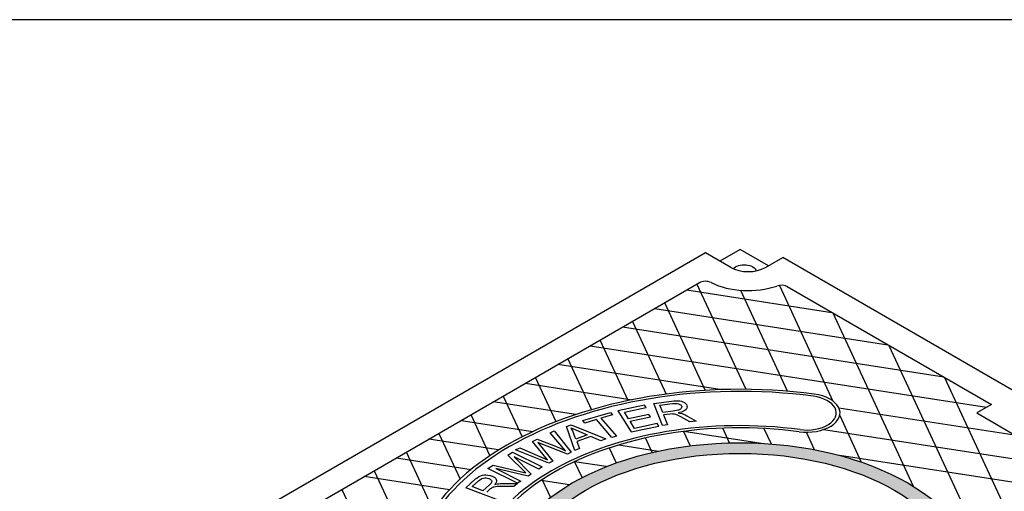
# Model space of a CAD drawing. Units: inches. Extents: x -1822 to 223, y -395 to 1049.
# Drawn here: x 20 to 57, y -2 to 15 of the extents above; entities that cross this region are included whole.
import ezdxf

# ---------------------------------------------------------------- set-up
doc = ezdxf.new("R2010")
doc.units = ezdxf.units.IN
doc.header["$MEASUREMENT"] = 0
doc.layers.add('MH', color=13, linetype='Continuous')
doc.layers.add('TB', color=255, linetype='Continuous')

msp = doc.modelspace()

# ---------------------------------------------------------------- hatches: boundary and pattern name
at = {"layer": 'MH'}
h = msp.add_hatch(dxfattribs=at)
h.set_pattern_fill('AR-SAND', color=30, scale=0.180483)
h.set_pattern_definition([(37.5, (-596.33607, -250.47782), (-0.01136924, 0.34775908), [0, -0.27433428, 0, -0.30682123, 0, -0.293285]), (7.5, (-596.33607, -250.47782), (0.31941475, 0.5093496), [0, -0.14799612, 0, -0.24726182, 0, -0.09475362]), (327.5, (-596.55806, -250.47782), (0.5620499, 0.00102136), [0, -0.09024154, 0, -0.32486954, 0, -0.42413523]), (317.5, (-596.55806, -250.4778), (0.54255498, 0.1584056), [0, -0.04512077, 0, -0.21297003, 0, -0.24365215])])
edge = h.paths.add_edge_path()
edge.add_ellipse((47.308, -5.665), major_axis=(-8.892, 0), ratio=0.57735, start_angle=223.0089, end_angle=239.2564)
edge.add_ellipse((47.308, -5.665), major_axis=(-8.892, 0), ratio=0.57735, start_angle=239.2564, end_angle=245.103)
edge.add_ellipse((47.308, -5.665), major_axis=(-8.892, 0), ratio=0.57735, start_angle=245.103, end_angle=251.6623)
edge.add_ellipse((47.308, -5.665), major_axis=(-8.892, 0), ratio=0.57735, start_angle=251.6623, end_angle=262.4852)
edge.add_ellipse((47.308, -5.665), major_axis=(-8.892, 0), ratio=0.57735, start_angle=262.4852, end_angle=264.897)
edge.add_ellipse((47.308, -5.665), major_axis=(-8.892, 0), ratio=0.57735, start_angle=264.897, end_angle=272.5099)
edge.add_ellipse((47.308, -5.665), major_axis=(-8.892, 0), ratio=0.57735, start_angle=272.5099, end_angle=282.1558)
edge.add_ellipse((47.308, -5.665), major_axis=(-8.892, 0), ratio=0.57735, start_angle=282.1558, end_angle=290.0683)
edge.add_ellipse((47.308, -5.665), major_axis=(-8.892, 0), ratio=0.57735, start_angle=290.0683, end_angle=291.7207)
edge.add_ellipse((47.308, -5.665), major_axis=(-8.892, 0), ratio=0.57735, start_angle=291.7207, end_angle=301.48)
edge.add_ellipse((47.308, -5.665), major_axis=(-8.892, 0), ratio=0.57735, start_angle=301.48, end_angle=304.3213)
edge.add_ellipse((47.308, -5.665), major_axis=(-8.892, 0), ratio=0.57735, start_angle=304.3213, end_angle=311.7649)
edge.add_ellipse((47.308, -5.665), major_axis=(-8.892, 0), ratio=0.57735, start_angle=311.7649, end_angle=315.9766)
edge.add_ellipse((47.308, -5.665), major_axis=(-8.892, 0), ratio=0.57735, start_angle=315.9766, end_angle=323.0961)
edge.add_ellipse((47.308, -5.665), major_axis=(-8.892, 0), ratio=0.57735, start_angle=323.0961, end_angle=326.4268)
edge.add_ellipse((47.308, -5.665), major_axis=(-8.892, 0), ratio=0.57735, start_angle=326.4268, end_angle=336.265)
edge.add_ellipse((47.308, -5.665), major_axis=(-8.892, 0), ratio=0.57735, start_angle=336.265, end_angle=336.5944)
edge.add_ellipse((47.308, -5.665), major_axis=(-8.892, 0), ratio=0.57735, start_angle=336.5944, end_angle=345.8472)
edge.add_ellipse((47.308, -5.665), major_axis=(-8.892, 0), ratio=0.57735, start_angle=345.8472, end_angle=355.4534)
edge.add_ellipse((47.308, -5.665), major_axis=(-8.892, 0), ratio=0.57735, start_angle=355.4534, end_angle=356.8571)
edge.add_ellipse((47.308, -5.665), major_axis=(-8.892, 0), ratio=0.57735, start_angle=356.8571, end_angle=365.3704)
edge.add_ellipse((47.308, -5.665), major_axis=(-8.892, 0), ratio=0.57735, start_angle=5.3704, end_angle=15.9799)
edge.add_ellipse((47.308, -5.665), major_axis=(-8.892, 0), ratio=0.57735, start_angle=15.9799, end_angle=27.9522)
edge.add_ellipse((47.308, -5.665), major_axis=(-8.892, 0), ratio=0.57735, start_angle=27.9522, end_angle=33.1429)
edge.add_ellipse((47.308, -5.665), major_axis=(-8.892, 0), ratio=0.57735, start_angle=33.1429, end_angle=42.999)
edge.add_ellipse((47.308, -5.665), major_axis=(-8.892, 0), ratio=0.57735, start_angle=42.999, end_angle=53.4056)
edge.add_ellipse((47.308, -5.665), major_axis=(-8.892, 0), ratio=0.57735, start_angle=53.4056, end_angle=66.9039)
edge.add_ellipse((47.308, -5.665), major_axis=(-8.892, 0), ratio=0.57735, start_angle=66.9039, end_angle=78.2351)
edge.add_ellipse((47.308, -5.665), major_axis=(-8.892, 0), ratio=0.57735, start_angle=78.2351, end_angle=88.52)
edge.add_ellipse((47.308, -5.665), major_axis=(-8.892, 0), ratio=0.57735, start_angle=88.52, end_angle=98.2793)
edge.add_ellipse((47.308, -5.665), major_axis=(-8.892, 0), ratio=0.57735, start_angle=98.2793, end_angle=107.001)
edge.add_ellipse((47.308, -5.665), major_axis=(-8.892, 0), ratio=0.57735, start_angle=107.001, end_angle=107.8442)
edge.add_ellipse((47.308, -5.665), major_axis=(-8.892, 0), ratio=0.57735, start_angle=107.8442, end_angle=117.4901)
edge.add_ellipse((47.308, -5.665), major_axis=(-8.892, 0), ratio=0.57735, start_angle=117.4901, end_angle=122.0478)
edge.add_ellipse((47.308, -5.665), major_axis=(-8.892, 0), ratio=0.57735, start_angle=122.0478, end_angle=127.5148)
edge.add_ellipse((47.308, -5.665), major_axis=(-8.892, 0), ratio=0.57735, start_angle=127.5148, end_angle=134.0201)
edge.add_ellipse((47.308, -5.665), major_axis=(-8.892, 0), ratio=0.57735, start_angle=134.0201, end_angle=138.3377)
edge.add_ellipse((47.308, -5.665), major_axis=(-8.892, 0), ratio=0.57735, start_angle=138.3377, end_angle=144.6296)
edge.add_ellipse((47.308, -5.665), major_axis=(-8.892, 0), ratio=0.57735, start_angle=144.6296, end_angle=150.7436)
edge.add_ellipse((47.308, -5.665), major_axis=(-8.892, 0), ratio=0.57735, start_angle=150.7436, end_angle=154.5466)
edge.add_ellipse((47.308, -5.665), major_axis=(-8.892, 0), ratio=0.57735, start_angle=154.5466, end_angle=164.1528)
edge.add_ellipse((47.308, -5.665), major_axis=(-8.892, 0), ratio=0.57735, start_angle=164.1528, end_angle=166.9911)
edge.add_ellipse((47.308, -5.665), major_axis=(-8.892, 0), ratio=0.57735, start_angle=166.9911, end_angle=173.735)
edge.add_ellipse((47.308, -5.665), major_axis=(-8.892, 0), ratio=0.57735, start_angle=173.735, end_angle=183.5732)
edge.add_ellipse((47.308, -5.665), major_axis=(-8.892, 0), ratio=0.57735, start_angle=183.5732, end_angle=194.0234)
edge.add_ellipse((47.308, -5.665), major_axis=(-8.892, 0), ratio=0.57735, start_angle=194.0234, end_angle=205.6787)
edge.add_ellipse((47.308, -5.665), major_axis=(-8.892, 0), ratio=0.57735, start_angle=205.6787, end_angle=219.9317)
edge.add_ellipse((47.308, -5.665), major_axis=(-8.892, 0), ratio=0.57735, start_angle=219.9317, end_angle=223.0089)
edge = h.paths.add_edge_path(flags=16)
edge.add_ellipse((47.308, -5.665), major_axis=(-8.206, 0), ratio=0.57735, start_angle=0, end_angle=360)
h.paths.add_polyline_path([(46.807, -3.771), (45.88, -5.328), (44.11, -5.675), (42.398, -4.687), (43.375, -3.149), (43.734, -3.076), (43.91, -3.178), (44.202, -3.115), (44.035, -3.019), (44.411, -2.937), (44.578, -3.033), (44.895, -2.975), (44.72, -2.874), (45.121, -2.797)], flags=0)
h.paths.add_polyline_path([(46.356, -4.523), (44.578, -4.884), (42.899, -3.906), (43.292, -3.833), (43.459, -3.93), (43.751, -3.867), (43.584, -3.771), (43.977, -3.698), (44.144, -3.795), (44.427, -3.737), (44.261, -3.64), (44.686, -3.559)], flags=0)
h.paths.add_polyline_path([(45.825, -9.757), (54.669, -4.651), (53.191, -3.798), (44.347, -8.904)], flags=8)
h.paths.add_polyline_path([(44.857, -9.617), (54.137, -4.259), (50.834, -2.352), (41.553, -7.71)], flags=8)
h.paths.add_polyline_path([(52.289, -3.619), (52.843, -3.299), (51.891, -2.749), (51.337, -3.069)], flags=8)

# ---------------------------------------------------------------- linework, layer by layer
for p, q in [((47.308, 6.71), (46.551, 6.272)), ((48.371, 6.096), (47.308, 6.71)), ((46.009, 6.585), (26.091, -4.915)), ((46.963, 6.034), (46.009, 6.585)), ((48.262, 6.034), (48.912, 6.409)), ((68.222, -4.74), (48.912, 6.409)), ((28.029, -4.789), (45.791, 5.466)), ((49.081, 5.318), (56.732, 0.901))]:
    msp.add_line(p, q, dxfattribs=at)
at = {"layer": 'MH', "color": 195}
for points in [[(45.319, 5.193), (50.755, 4.352)], [(45.694, 5.409), (47.521, 1.472)], [(49.089, 1.399), (47.337, 5.175)], [(48.783, 5.364), (50.794, 1.031)], [(44.109, 4.494), (52.85, 3.142)], [(46.005, 1.434), (44.484, 4.711)], [(53.811, -2.163), (50.799, 4.326)], [(54.946, 1.932), (42.899, 3.796)], [(43.274, 4.012), (44.536, 1.292)], [(41.689, 3.097), (56.554, 0.798)], [(43.114, 1.05), (42.064, 3.314)], [(52.894, 3.117), (57.149, -6.052)], [(40.854, 2.615), (41.739, 0.708)], [(46.547, 1.46), (40.479, 2.399)], [(40.413, 0.26), (39.644, 1.917)], [(57.54, -3.588), (54.99, 1.907)], [(39.269, 1.7), (43.268, 1.081)], [(38.434, 1.218), (39.141, -0.306)], [(41.147, 0.524), (38.059, 1.001)], [(59.137, -0.488), (51.018, 0.768)], [(37.934, -1.01), (37.224, 0.519)], [(51.046, 0.487), (51.854, -1.253)], [(36.849, 0.303), (39.537, -0.113)], [(46.919, -0.536), (46.662, 0.017)], [(48.201, 0.006), (48.471, -0.576)], [(36.014, -0.179), (36.81, -1.894)], [(44.018, -0.896), (43.764, -0.351)], [(45.184, -0.104), (45.436, -0.647)], [(48.099, -0.552), (45.196, -0.103)], [(50.106, -0.792), (49.801, -0.135)], [(50.455, -0.031), (61.233, -1.698)], [(38.259, -0.801), (35.639, -0.396)], [(42.404, -0.724), (42.665, -1.287)], [(42.761, -0.612), (44.257, -0.843)], [(34.429, -1.094), (37.232, -1.528)], [(35.809, -3.042), (34.804, -0.878)], [(63.329, -2.908), (51.052, -1.009)], [(42.295, -1.425), (41.099, -1.24)], [(41.386, -1.836), (41.107, -1.237)], [(36.416, -2.287), (33.219, -1.793)], [(33.594, -1.576), (35.053, -4.719)], [(39.857, -1.934), (40.914, -2.097)], [(39.887, -1.914), (40.198, -2.583)], [(32.384, -2.275), (36.367, -10.857)]]:
    msp.add_lwpolyline(points, dxfattribs=at)
at = {"layer": 'MH', "color": 30}
for points in [[(42.731, 0.672), (43.233, -0.123), (44.263, 0.091), (44.203, 0.186), (43.355, 0.007), (43.185, 0.278), (43.948, 0.438), (43.889, 0.532), (43.125, 0.372), (42.972, 0.615), (43.787, 0.786), (43.728, 0.881), (42.731, 0.672)], [(44.399, 0.117), (44.077, 0.946), (44.74, 1.031), (44.833, 1.04), (44.91, 1.044), (44.979, 1.045), (45.046, 1.039), (45.112, 1.024), (45.167, 1.003), (45.222, 0.975), (45.266, 0.936), (45.296, 0.898), (45.317, 0.853), (45.322, 0.815), (45.313, 0.767), (45.285, 0.722), (45.241, 0.684), (45.188, 0.652), (45.108, 0.622), (45.038, 0.601), (44.995, 0.591), (45.058, 0.581), (45.134, 0.561), (45.192, 0.539), (45.255, 0.511), (45.319, 0.478), (45.662, 0.281), (45.423, 0.251), (45.089, 0.442), (44.986, 0.495), (44.907, 0.526), (44.855, 0.54), (44.801, 0.546), (44.765, 0.548), (44.692, 0.541), (44.445, 0.51), (44.588, 0.143), (44.399, 0.117)], [(44.409, 0.604), (44.303, 0.878), (44.775, 0.939), (44.836, 0.944), (44.897, 0.945), (44.949, 0.942), (44.996, 0.932), (45.031, 0.92), (45.057, 0.906), (45.086, 0.886), (45.104, 0.865), (45.115, 0.844), (45.121, 0.823), (45.122, 0.806), (45.118, 0.787), (45.107, 0.764), (45.091, 0.745), (45.072, 0.729), (45.049, 0.715), (45.026, 0.704), (45.007, 0.697), (44.974, 0.687), (44.923, 0.674), (44.853, 0.662), (44.798, 0.655), (44.409, 0.604)], [(42.095, 0.387), (42.683, -0.279), (42.508, -0.33), (41.923, 0.335), (41.489, 0.209), (41.413, 0.299), (42.45, 0.602), (42.528, 0.514), (42.095, 0.387)], [(41.12, -0.815), (40.806, 0.074), (40.982, 0.14), (42.279, -0.387), (42.093, -0.457), (41.711, -0.294), (41.191, -0.484), (41.295, -0.751), (41.12, -0.815)], [(40.972, 0.031), (41.573, -0.235), (41.151, -0.391), (41.107, -0.268), (41.055, -0.126), (41.039, -0.088), (41.017, -0.043), (40.995, -0.005), (40.972, 0.031)], [(38.896, -0.791), (39.048, -0.717), (40.084, -1.164), (39.529, -0.48), (39.705, -0.394), (40.331, -0.635), (40.562, -0.729), (40.771, -0.827), (40.187, -0.158), (40.337, -0.085), (40.98, -0.882), (40.836, -0.953), (39.73, -0.52), (40.296, -1.218), (40.145, -1.292), (38.896, -0.791)], [(39.09, -1.963), (38.968, -2.045), (37.856, -1.491), (38.047, -1.363), (39.273, -1.654), (38.602, -0.993), (38.773, -0.878), (39.885, -1.432), (39.761, -1.514), (38.836, -1.053), (39.483, -1.701), (39.369, -1.777), (38.147, -1.493), (39.09, -1.963)], [(38.25, -2.679), (37.024, -2.213), (37.394, -1.887), (37.438, -1.852), (37.501, -1.808), (37.556, -1.776), (37.612, -1.756), (37.612, -1.756), (37.659, -1.744), (37.724, -1.736), (37.78, -1.734), (37.856, -1.739), (37.942, -1.755), (38.013, -1.778), (38.067, -1.804), (38.111, -1.833), (38.147, -1.87), (38.168, -1.906), (38.176, -1.94), (38.176, -1.972), (38.163, -2.013), (38.148, -2.044), (38.131, -2.072), (38.11, -2.099), (38.153, -2.086), (38.198, -2.074), (38.268, -2.062), (38.332, -2.055), (38.401, -2.052), (38.477, -2.05), (38.961, -2.054), (38.826, -2.173), (38.447, -2.169), (38.356, -2.169), (38.218, -2.172), (38.144, -2.179), (38.088, -2.188), (38.051, -2.198), (38.009, -2.216), (37.975, -2.237), (37.945, -2.261), (37.812, -2.378)], [(37.671, -2.325), (37.264, -2.171), (37.507, -1.959), (37.546, -1.925), (37.593, -1.893), (37.634, -1.873), (37.687, -1.857), (37.736, -1.849), (37.785, -1.848), (37.84, -1.855), (37.892, -1.87), (37.937, -1.891), (37.969, -1.916), (37.991, -1.943), (37.999, -1.968), (38, -1.987), (37.995, -2.008), (37.979, -2.04), (37.956, -2.068), (37.918, -2.108), (37.671, -2.325)]]:
    msp.add_lwpolyline(points, dxfattribs=at)
at = {"layer": 'MH'}
msp.add_lwpolyline([(56.732, 0.901), (56.185, 0.585), (58.134, -0.54), (58.681, -0.224)], dxfattribs=at)
for centre, major_axis, start_param, end_param in [((47.613, 6.409), (-0.919, 0), 0.785398, 2.356194), ((46.008, 5.341), (-0.307, 0), 3.926991, 5.573524), ((47.613, 6.409), (-2.143, 0), 0.866374, 2.09694), ((48.864, 5.193), (-0.307, 0), 3.851254, 5.319508)]:
    msp.add_ellipse(centre, major_axis=major_axis, ratio=0.57735, start_param=start_param, end_param=end_param, dxfattribs=at)
at = {"layer": 'MH', "extrusion": (0, 0, -1)}
msp.add_ellipse((47.461, 5.872), major_axis=(0.459, 0), ratio=0.57735, start_param=3.603711, end_param=6.145441, dxfattribs=at)
at = {"layer": 'MH', "color": 30}
for centre, major_axis, start_param, end_param in [((47.308, -5.665), (-12.364, 0), 4.485549, 6.510025), ((47.308, -5.665), (-12.225, 0), 4.485549, 6.510025), ((49.808, 0.587), (-1.25, 0), 1.343956, 4.485549), ((49.808, 0.587), (-1.111, 0), 1.343956, 4.485549), ((47.308, -5.665), (-10.003, 0), 4.485549, 6.510025), ((47.308, -5.665), (-9.864, 0), 4.485549, 6.510025)]:
    msp.add_ellipse(centre, major_axis=major_axis, ratio=0.57735, start_param=start_param, end_param=end_param, dxfattribs=at)
for major_axis in [(-8.892, 0), (-8.206, 0)]:
    msp.add_ellipse((47.308, -5.665), major_axis=major_axis, ratio=0.57735, dxfattribs=at)
at = {"layer": 'TB'}
msp.add_lwpolyline([(222.742, -394.686), (222.742, 15.314), (-87.257, 15.314), (-87.257, -394.686)], close=True, dxfattribs=at)

doc.saveas('drawing.dxf')
